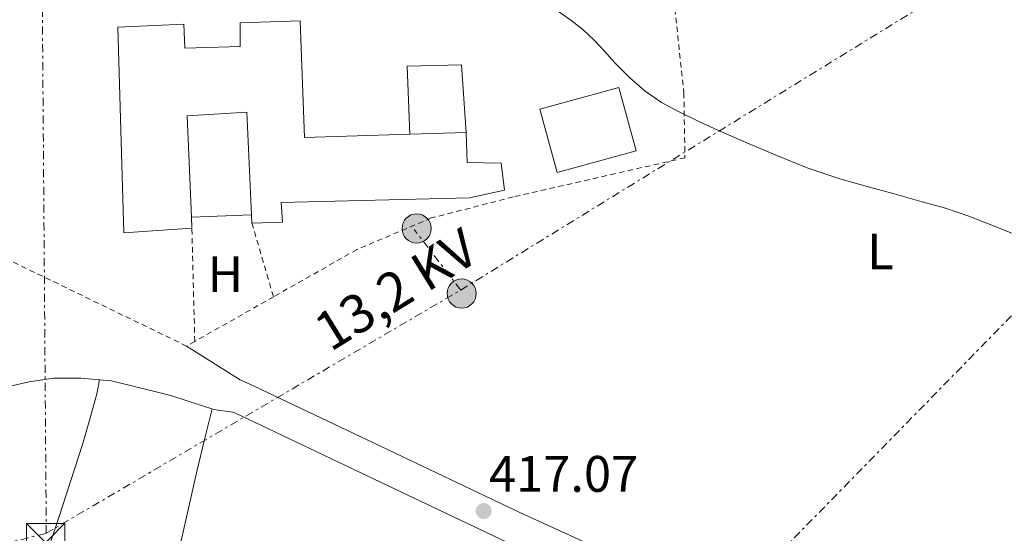
# Model space of a CAD drawing. Units: metres. Extents: x 607304 to 610748, y 4738520 to 4740888.
# Drawn here: x 608152 to 608345, y 4738912 to 4739012 of the extents above; entities that cross this region are included whole.
import ezdxf
from ezdxf.enums import TextEntityAlignment as Align

# ---------------------------------------------------------------- set-up
doc = ezdxf.new("R2010")
doc.units = ezdxf.units.M
doc.header["$MEASUREMENT"] = 0
doc.linetypes.add('DGN Style 2', pattern=[1.7399219301090239, 1.043953158065414, -0.6959687720436097])
doc.linetypes.add('DGN Style 7', pattern=[3.4798438602180486, 1.565929737098122, -0.6959687720436097, 0.5219765790327072, -0.6959687720436097])
for name, color, linetype, lineweight in [('Chamizo-cobertizo', 1, 'Continuous', 0), ('Cota de punto acotado terreno', 7, 'Continuous', 0), ('Curva de nivel intermedia', 30, 'Continuous', 0), ('Edificio', 1, 'Continuous', 13), ('Estanque', 4, 'Continuous', 0), ('Etiqueta de uso rústico', 92, 'Continuous', 0), ('Línea  de muro-pared o tapia', 1, 'Continuous', 13), ('Línea de asfalto', 7, 'Continuous', 13), ('Línea de cambio de uso (parcela vista)', 92, 'Continuous', 0), ('Línea eléctrica', 6, 'DGN Style 7', 0), ('Poste tendido eléctrico', 7, 'Continuous', 0), ('Punto acotado terreno (símbolo)', 7, 'Continuous', 0), ('Tensión línea eléctrica', 7, 'Continuous', 0), ('Torre eléctrica', 7, 'Continuous', 0), ('Transformador', 7, 'Continuous', 0), ('Valla', 7, 'DGN Style 2', 0)]:
    doc.layers.add(name, color=color, linetype=linetype, lineweight=lineweight)
doc.styles.add('Style-Arial', font='arial.ttf')

# ---------------------------------------------------------------- blocks, each defined once
blk = doc.blocks.new('5PATER')
at = {"layer": 'Estanque', "linetype": 'Continuous', "lineweight": 0}
h = blk.add_hatch(color=51, dxfattribs=at)
edge = h.paths.add_edge_path()
edge.add_ellipse((0, 0), major_axis=(-0.1095731443231308, -0.1110710700762829), ratio=0.9994222409660317, start_angle=0, end_angle=360)
blk = doc.blocks.new('5TME')
at = {"layer": 'Transformador', "color": 7, "linetype": 'Continuous', "lineweight": 0}
for p, q in [((-0.375, 0.375), (0.375, -0.375)), ((0.3723, 0.3776), (-0.3716, -0.3784))]:
    blk.add_line(p, q, dxfattribs=at)
at = {"layer": 'Transformador', "color": 7, "linetype": 'Continuous', "lineweight": 0, "flags": 128}
blk.add_lwpolyline([(-0.375, -0.375), (0.375, -0.375), (0.375, 0.375), (-0.375, 0.375), (-0.3716, -0.3784)], dxfattribs=at)
blk = doc.blocks.new('5PELE')
at = {"layer": 'Transformador', "linetype": 'Continuous', "lineweight": 0}
h = blk.add_hatch(color=9, dxfattribs=at)
edge = h.paths.add_edge_path()
edge.add_arc((-2.000000476837158e-05, 0), 0.2850000000000001, 0, 360)
at = {"layer": 'Transformador', "color": 252, "linetype": 'Continuous', "lineweight": 0}
blk.add_circle((-2.000000476837158e-05, 0), 0.2850000000000001, dxfattribs=at)

msp = doc.modelspace()

# ---------------------------------------------------------------- linework, layer by layer
at = {"layer": 'Chamizo-cobertizo', "color": 1, "linetype": 'Continuous', "lineweight": 0, "elevation": 420.2400000000052, "flags": 128}
msp.add_lwpolyline([(608239.6900000004, 4738990.289999999), (608228.6799999997, 4738989.949999999), (608228.1200000001, 4739003.279999999), (608238.7400000002, 4739003.5), (608239.6900000004, 4738990.289999999)], close=True, dxfattribs=at)
msp.add_lwpolyline([(608228.6799999997, 4738989.949999999), (608228.1200000001, 4739003.279999999), (608238.7400000002, 4739003.5), (608239.6900000004, 4738990.289999999)], dxfattribs=at)
at = {"layer": 'Curva de nivel intermedia', "color": 30, "linetype": 'Continuous', "lineweight": 0, "elevation": 415, "flags": 128}
msp.add_lwpolyline([(608256.4900000015, 4739014.770000001), (608258.3399999999, 4739013.489999999), (608260.1400000014, 4739012.24), (608262.4900000006, 4739010.4), (608264.6699999999, 4739008.349999999), (608266.6900000006, 4739006.16), (608268.690000001, 4739003.939999999), (608271.5499999998, 4739001.06), (608274.6100000021, 4738998.369999998), (608277.8300000007, 4738996.16), (608281.2599999994, 4738994.32), (608285.1100000006, 4738992.480000001), (608288.990000001, 4738990.710000001), (608294.5000000006, 4738988.289999999), (608300.0500000005, 4738985.939999999), (608306.2900000013, 4738983.390000001), (608312.6700000004, 4738981.229999999), (608317.9900000001, 4738979.759999998), (608323.3099999998, 4738978.29), (608328.3099999999, 4738976.92), (608333.3100000002, 4738975.539999999), (608337.8899999999, 4738973.980000001), (608342.4000000005, 4738972.179999999), (608346.7300000001, 4738970.429999999)], dxfattribs=at)
at = {"layer": 'Edificio', "color": 1, "linetype": 'Continuous', "lineweight": 13, "extrusion": (-0.006019077132918675, -0.001651724152521349, 0.9999805210691818), "elevation": -11069.00842624446, "flags": 128}
msp.add_lwpolyline([(608264.3976736957, 4738974.891474144), (608248.9473516624, 4738970.651468359), (608245.5474132526, 4738983.041485258), (608260.9977352868, 4738987.281491044), (608264.3976736957, 4738974.891474144)], close=True, dxfattribs=at)
at = {"layer": 'Edificio', "color": 51, "linetype": 'Continuous', "lineweight": 13, "extrusion": (-0.006019077132918675, -0.001651724152521349, 0.9999805210691818), "elevation": -11069.00842624446, "flags": 128}
msp.add_lwpolyline([(608248.9473516624, 4738970.651468359), (608245.5474132526, 4738983.041485258), (608260.9977352868, 4738987.281491044), (608264.3976736957, 4738974.891474144), (608248.9473516624, 4738970.651468359)], dxfattribs=at)
at = {"layer": 'Edificio', "color": 51, "linetype": 'Continuous', "lineweight": 13, "elevation": 420.2400000000052, "flags": 128}
msp.add_lwpolyline([(608228.6799999997, 4738989.949999999), (608239.6900000004, 4738990.289999999)], dxfattribs=at)
at = {"layer": 'Edificio', "color": 51, "linetype": 'Continuous', "lineweight": 13, "extrusion": (-0.0002119115492286204, 0.004598480591948345, 0.9999894044787379), "elevation": 22083.33287035797, "flags": 128}
msp.add_lwpolyline([(608186.0453774177, 4738922.335169407), (608186.1453795352, 4738920.165146463)], dxfattribs=at)
at = {"layer": 'Edificio', "color": 51, "linetype": 'Continuous', "lineweight": 13, "extrusion": (-0.006369649432531746, 0.1437720883666744, 0.9895903264345262), "elevation": 677876.7780807037, "flags": 128}
msp.add_lwpolyline([(-817350.5260761533, -4658345.998265764), (-817350.5260761534, -4658347.596452236)], dxfattribs=at)
at = {"layer": 'Edificio', "color": 1, "linetype": 'Continuous', "lineweight": 13}
msp.add_polyline3d([(608228.6799999997, 4738989.949999999, 420.2400000000052), (608239.6900000004, 4738990.289999999, 420.2400000000052), (608239.8799999999, 4738984.430000001, 420.2400000000052), (608246.5, 4738984.32, 416.2599999999948), (608247.1200000001, 4738979.050000001, 416.3099999999977), (608240.3399999999, 4738977.52, 417.8899999999995), (608203.4800000006, 4738976.65, 423.1999999999971), (608203.7599999999, 4738972.779999999, 423.1999999999971), (608197.8099999996, 4738972.619999999, 423.1999999999971), (608197.7400000002, 4738974.199999999, 422.9700000000012), (608196.79, 4738994.25, 420.070000000007), (608185.1100000005, 4738993.550000001, 420.0800000000018), (608185.9699999997, 4738973.779999999, 420.1399999999995), (608186.0700000003, 4738971.609999999, 420.1499999999942), (608172.7599999999, 4738970.699999999, 420.2400000000052), (608171.6200000001, 4739010.850000001, 420.2400000000052), (608184.5099999999, 4739011.439999999, 420.2400000000052), (608184.6600000003, 4739006.75, 420.2400000000052), (608195.4800000006, 4739007.07, 420.2400000000052), (608195.4900000002, 4739011.730000001, 420.2400000000052), (608207.2199999997, 4739012.109999999, 420.2400000000052), (608208.0899999999, 4738989.33, 420.2400000000052)], close=True, dxfattribs=at)
at = {"layer": 'Edificio', "color": 51, "linetype": 'Continuous', "lineweight": 13}
for points in [[(608186.0700000003, 4738971.609999999, 420.1499999999942), (608172.7599999999, 4738970.699999999, 420.2400000000052), (608171.6200000001, 4739010.850000001, 420.2400000000052), (608184.5099999999, 4739011.439999999, 420.2400000000052), (608184.6600000003, 4739006.75, 420.2400000000052), (608195.4800000006, 4739007.07, 420.2400000000052), (608195.4900000002, 4739011.730000001, 420.2400000000052), (608207.2199999997, 4739012.109999999, 420.2400000000052), (608208.0899999999, 4738989.33, 420.2400000000052), (608228.6799999997, 4738989.949999999, 420.2400000000052)], [(608197.7400000002, 4738974.199999999, 422.9700000000012), (608196.79, 4738994.25, 420.070000000007), (608185.1100000005, 4738993.550000001, 420.0800000000018), (608185.9699999997, 4738973.779999999, 420.1399999999995)], [(608239.6900000004, 4738990.289999999, 420.2400000000052), (608239.8799999999, 4738984.430000001, 420.2400000000052), (608246.5, 4738984.32, 416.2599999999948), (608247.1200000001, 4738979.050000001, 416.3099999999977), (608240.3399999999, 4738977.52, 417.8899999999995), (608203.4800000006, 4738976.65, 423.1999999999971), (608203.7599999999, 4738972.779999999, 423.1999999999971), (608197.8099999996, 4738972.619999999, 423.1999999999971)]]:
    msp.add_polyline3d(points, dxfattribs=at)
at = {"layer": 'Línea  de muro-pared o tapia', "color": 1, "linetype": 'Continuous', "lineweight": 13, "elevation": 421.0299999999989, "flags": 128}
msp.add_lwpolyline([(608197.7400000002, 4738974.199999999), (608185.9699999997, 4738973.779999999)], dxfattribs=at)
at = {"layer": 'Línea de asfalto', "color": 7, "linetype": 'Continuous', "lineweight": 13}
for points in [[(608523.0900000003, 4738793.380000002, 418.679999999993), (608522.0300000008, 4738793.350000001, 418.6900000000024), (608520.5399999977, 4738793.380000002, 418.699999999997), (608519.0599999981, 4738793.480000001, 418.7100000000065), (608516.480000001, 4738793.840000001, 418.6499999999942), (608513.9200000016, 4738794.33, 418.6000000000059), (608512.0700000009, 4738794.740000002, 418.7200000000012), (608510.2699999993, 4738795.34, 418.8399999999965), (608497.949999999, 4738800.87, 418.6300000000047), (608485.6800000002, 4738806.490000002, 418.4199999999982), (608457.5500000004, 4738819.449999999, 418.0899999999965), (608429.4400000008, 4738832.460000002, 417.8399999999965), (608398.289999999, 4738847.02, 417.6999999999971), (608378.8599999986, 4738856.130000001, 417.6100000000006), (608367.1499999985, 4738861.630000001, 417.5599999999977), (608339.3399999985, 4738874.760000001, 417.4299999999931), (608311.5199999993, 4738887.900000001, 417.3000000000029), (608280.9399999997, 4738902.020000001, 417.1600000000035), (608250.3099999989, 4738916.030000002, 417.0299999999989), (608224.2600000022, 4738928.380000001, 417), (608198.2100000012, 4738940.770000001, 417.0099999999949), (608195.5, 4738941.980000001, 417.0099999999949), (608185.0399999993, 4738948.590000001, 417.25)], [(608364.4499999983, 4738855.880000004, 417.5599999999977), (608336.6200000005, 4738869.020000001, 417.4299999999931), (608308.8299999981, 4738882.140000002, 417.3000000000029), (608278.2799999999, 4738896.240000002, 417.1600000000035), (608247.6199999999, 4738910.270000001, 417.0299999999989), (608221.5300000008, 4738922.630000002, 417), (608195.5500000013, 4738934.99, 417.0099999999949), (608194.0799999986, 4738935.650000001, 417.0099999999949), (608190.3299999977, 4738936.220000002, 418.2400000000052), (608181.9300000002, 4738938.900000001, 418.2400000000052), (608174.3099999982, 4738940.800000002, 418.2400000000052), (608170.3000000005, 4738941.76, 418.2400000000052), (608164.3900000007, 4738942.33, 418.2400000000052), (608159.0500000009, 4738942.33, 418.2400000000052), (608154.2899999977, 4738941.57, 418.2400000000052), (608141.6200000009, 4738938.710000002, 418.2400000000052), (608129.609999999, 4738936.040000003, 418.2400000000052), (608120.2699999983, 4738933.36, 418.2400000000052), (608109.5899999986, 4738931.070000002, 418.2400000000052), (608098.9099999989, 4738930.689999999, 418.2400000000052), (608089.1799999991, 4738931.460000001, 418.2400000000052)]]:
    msp.add_polyline3d(points, dxfattribs=at)
at = {"layer": 'Línea de cambio de uso (parcela vista)', "color": 92, "linetype": 'Continuous', "lineweight": 0}
for points in [[(608167.9199999999, 4738941.99, 417.320000000007), (608167.8600000005, 4738941.15, 417.320000000007), (608167.6799999997, 4738940.199999999, 417.320000000007), (608167.4800000006, 4738939.26, 417.320000000007), (608166.1399999997, 4738934.289999999, 417.3600000000006), (608164.6799999997, 4738929.359999999, 417.5099999999948), (608160.0899999999, 4738915.109999999, 418.2100000000065), (608155.2999999998, 4738900.960000001, 419)], [(608126.0322000004, 4738699.318, 428.9395999999979), (608129.0999999996, 4738710.74, 428.4400000000023), (608132.1799999997, 4738722.16, 427.9400000000023), (608138.9299999997, 4738748.25, 427.1499999999942), (608145.6299999999, 4738774.369999999, 426.5800000000018), (608150.8300000001, 4738792.810000001, 426.0800000000018), (608156.4699999997, 4738811.100000001, 425.4799999999959), (608158.9500000002, 4738818.42, 424.6300000000047), (608161.4699999997, 4738825.730000001, 423.570000000007), (608168.6900000004, 4738848.02, 421.5299999999989), (608172.0700000003, 4738859.25, 420.6399999999995), (608175.1699999999, 4738870.59, 419.9100000000035), (608178.3099999996, 4738883.869999999, 419.1900000000023), (608182.5, 4738903.880000001, 418.1999999999971), (608186.9500000002, 4738923.84, 417.429999999993), (608188.6200000001, 4738930.59, 417.2100000000065), (608190.04, 4738936.32, 417)]]:
    msp.add_polyline3d(points, dxfattribs=at)
at = {"layer": 'Línea eléctrica', "color": 6, "linetype": 'DGN Style 7', "lineweight": 0, "extrusion": (-0.0002000931888517092, 0.02688001875133943, 0.9996386469893227), "elevation": 127678.634293298, "flags": 128}
msp.add_lwpolyline([(-643415.9501512263, -4732531.772069028), (-643415.9501512263, -4732639.283896286)], dxfattribs=at)
at = {"layer": 'Línea eléctrica', "color": 6, "linetype": 'DGN Style 7', "lineweight": 0, "extrusion": (-0.003668754064731646, 0.004777443479304177, 0.9999818579741407), "elevation": 20824.75595645453, "flags": 128}
msp.add_lwpolyline([(608236.0232172247, 4738914.121621895), (608226.9229482749, 4738925.97175713)], dxfattribs=at)
at = {"layer": 'Línea eléctrica', "color": 6, "linetype": 'DGN Style 7', "lineweight": 0, "extrusion": (0.02112069284379661, 0.01239386668205517, 0.9997001092339971), "elevation": 71996.45826806432, "flags": 128}
msp.add_lwpolyline([(3779377.972710104, -2922030.379992197), (3779377.972710104, -2922124.301240059)], dxfattribs=at)
at = {"layer": 'Línea eléctrica', "color": 6, "linetype": 'DGN Style 7', "lineweight": 0}
for points in [[(608482.8900000011, 4739124.24, 411.3999999999942), (608501.2500000009, 4739112.119999998, 411.3899999999995), (608432.4652073517, 4739042.304146537, 412.5396000000038), (608385.1700000013, 4738994.3, 413.3300000000018), (608185.2900000003, 4738790.029999998, 426.070000000007), (608062.829999999, 4738663.42, 432.6699999999983), (607923.1810449361, 4738531.064219532, 455.8459000000003), (607921.7100000009, 4738529.670000001, 456.0899999999965)], [(608238.5900000003, 4738959.529999999, 416.1300000000047), (608363.3600000005, 4739036.260000001, 412.6199999999953), (608432.4652073517, 4739042.304146537, 412.3594000000012), (608511.8799999993, 4739049.249999999, 412.0599999999977), (608663.5399999984, 4739064.140000001, 412.0200000000041)], [(607775.8799999988, 4738857.040000002, 426.3999999999942), (607787.3200000006, 4738863.91, 426.2400000000052), (607816.5100000021, 4738881.66, 427.4400000000023), (607960.7300000006, 4738869.060000001, 426.3399999999965), (608064.8999999989, 4738888.529999998, 422.679999999993), (608157.6099999996, 4738912.01, 418.429999999993)]]:
    msp.add_polyline3d(points, dxfattribs=at)
at = {"layer": 'Valla', "color": 7, "linetype": 'DGN Style 2', "lineweight": 0, "elevation": 416.9799999999959, "flags": 128}
for points in [[(608197.8099999996, 4738972.619999999), (608202.0097000003, 4738958.2005)], [(608186.6299000002, 4738949.4902), (608186.0700000003, 4738971.609999999)]]:
    msp.add_lwpolyline(points, dxfattribs=at)
at = {"layer": 'Valla', "color": 7, "linetype": 'DGN Style 2', "lineweight": 0, "extrusion": (0.008639425156427964, 0.004892910502028716, 0.9999507086650751), "elevation": 28858.84993342709, "flags": 128}
msp.add_lwpolyline([(608175.7075645739, 4738873.722746178), (608160.3268223325, 4738865.012341911)], dxfattribs=at)
at = {"layer": 'Valla', "color": 7, "linetype": 'DGN Style 2', "lineweight": 0, "extrusion": (0.008620297625644648, 0.004880805033108901, 0.9999509329017471), "elevation": 28789.84971273418, "flags": 128}
msp.add_lwpolyline([(608160.4352041865, 4738865.418129553), (608158.8452072319, 4738864.51791883)], dxfattribs=at)
at = {"layer": 'Valla', "color": 7, "linetype": 'DGN Style 2', "lineweight": 0}
for points in [[(608278.0700000003, 4739036.930000001, 414.1499999999942), (608282.2000000002, 4738998.039999999, 415.0099999999948), (608282.4199999999, 4738985.369999999, 415.3800000000047), (608248.8399999999, 4738977.710000001, 416.1199999999953), (608232.8499999996, 4738973.600000001, 416.3699999999953), (608218.3399999999, 4738967.449999999, 416.8699999999953), (608202.0097000003, 4738958.2005, 417.0564000000013)], [(608185.04, 4738948.59, 417.25), (608145.4400000004, 4738967.74, 416.9600000000065), (608123.7000000002, 4738978.189999999, 416.6900000000023), (608124.5, 4738980.220000001, 416.6900000000023)]]:
    msp.add_polyline3d(points, dxfattribs=at)

# ---------------------------------------------------------------- block references
at = {"layer": 'Poste tendido eléctrico', "color": 7, "linetype": 'Continuous', "lineweight": 0, "xscale": 10, "yscale": 10, "zscale": 10}
for p in [(608229.9800000003, 4738971.560000001, 416.0200000000041), (608238.7800000003, 4738958.840000001, 416.1399999999995)]:
    msp.add_blockref('5PELE', p, dxfattribs=at)
at = {"layer": 'Punto acotado terreno (símbolo)', "color": 7, "linetype": 'Continuous', "lineweight": 0, "xscale": 10, "yscale": 10, "zscale": 10}
msp.add_blockref('5PATER', (608243.079999998, 4738916.370000001, 417.070000000007), dxfattribs=at)
at = {"layer": 'Torre eléctrica', "color": 7, "linetype": 'Continuous', "lineweight": 0, "xscale": 10, "yscale": 10, "zscale": 10}
msp.add_blockref('5TME', (608157.5100000014, 4738910.189999999, 418.5099999999948), dxfattribs=at)

# ---------------------------------------------------------------- texts
at = {"layer": 'Cota de punto acotado terreno', "color": 7, "linetype": 'Continuous', "lineweight": 0, "style": 'Style-Arial'}
msp.add_text('417.07', height=7.000000000000002, dxfattribs=at).set_placement((608244.1200000001, 4738920.119999998, 417.070000000007))
at = {"layer": 'Etiqueta de uso rústico', "color": 92, "linetype": 'Continuous', "lineweight": 0, "style": 'Style-Arial'}
for s, p in [('L', (608320.6114203791, 4738967.07001, 415.2400000000052)), ('H', (608192.6216459891, 4738962.640010002, 416.6600000000035))]:
    msp.add_text(s, height=7.000000000000002, dxfattribs=at).set_placement(p, align=Align.MIDDLE_CENTER)
at = {"layer": 'Tensión línea eléctrica', "color": 7, "linetype": 'Continuous', "lineweight": 0, "style": 'Style-Arial'}
msp.add_text('13,2 KV', height=7.5, rotation=31.66171000000001, dxfattribs=at).set_placement((608227.8893603265, 4738956.451615281, 416.5599999999977), align=Align.CENTER)

doc.saveas('drawing.dxf')
